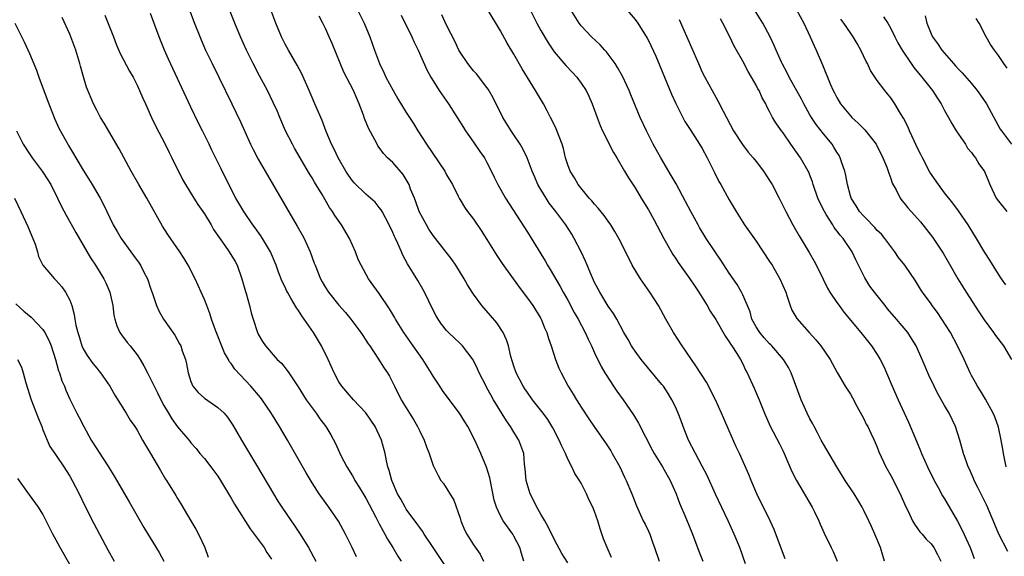
# Model space of a CAD drawing. Units: inches. Extents: x 2637000 to 2640000, y 1506000 to 1509000.
# Drawn here: x 2637520 to 2637666, y 1507180 to 1507260 of the extents above; entities that cross this region are included whole.
import ezdxf

# ---------------------------------------------------------------- set-up
doc = ezdxf.new("R2010")
doc.units = ezdxf.units.IN
doc.header["$MEASUREMENT"] = 0
doc.layers.add('LD26371506_2ft', color=110, linetype='Continuous')

msp = doc.modelspace()

# ---------------------------------------------------------------- linework, layer by layer
at = {"layer": 'LD26371506_2ft'}
for points, elevation in [([(2637609, 1507261.93), (2637611, 1507259.54), (2637611.4, 1507259), (2637612.81, 1507256.81), (2637613, 1507256.44), (2637614.09, 1507254.09), (2637614.68, 1507252.68), (2637615.36, 1507251), (2637616.44, 1507248.44), (2637617.07, 1507247.07), (2637618.41, 1507244.41), (2637619.18, 1507243.18), (2637620.6, 1507241), (2637621, 1507240.36), (2637621.72, 1507239), (2637622.8, 1507236.8), (2637623.48, 1507235.48), (2637623.77, 1507235), (2637625, 1507232.75), (2637626.02, 1507231), (2637627.26, 1507229), (2637629, 1507226.57), (2637631, 1507223.59), (2637631.37, 1507223), (2637632.53, 1507221), (2637633.39, 1507219), (2637633.62, 1507218.38), (2637634.04, 1507217), (2637634.31, 1507216.31), (2637635.07, 1507215.07), (2637636.88, 1507213), (2637637.89, 1507211.89), (2637638.61, 1507211), (2637639.98, 1507209), (2637641.03, 1507207.03), (2637642.24, 1507205), (2637643, 1507203.81), (2637643.3, 1507203.3), (2637644.03, 1507201.97), (2637644.69, 1507200.69), (2637645, 1507200.15), (2637645.37, 1507199.37), (2637645.58, 1507199), (2637646.03, 1507198.03), (2637646.56, 1507197), (2637647, 1507195.95), (2637647.25, 1507195.25), (2637648.27, 1507193), (2637649, 1507191.71), (2637650.4, 1507189), (2637651.19, 1507187.19), (2637651.59, 1507186.41), (2637652.25, 1507185), (2637652.51, 1507184.51), (2637653, 1507183.86), (2637653.35, 1507183.35), (2637653.66, 1507183), (2637654.26, 1507182.26), (2637655, 1507181.58), (2637655.42, 1507181), (2637655.97, 1507179.97), (2637656.47, 1507179)], 9540), ([(2637569.61, 1507179.61), (2637568.96, 1507181), (2637567.96, 1507183), (2637566.92, 1507184.92), (2637565.5, 1507187), (2637564.44, 1507188.44), (2637564.05, 1507189), (2637563, 1507190.63), (2637562.12, 1507192.12), (2637559.35, 1507197), (2637558.19, 1507199), (2637556.88, 1507201.12), (2637555.6, 1507203), (2637555.34, 1507203.34), (2637553.92, 1507205), (2637551.54, 1507207.54), (2637551, 1507208.38), (2637550.71, 1507208.71), (2637550.58, 1507209), (2637549.99, 1507209.99), (2637548.65, 1507213.35), (2637548.08, 1507215), (2637547.83, 1507215.83), (2637547.35, 1507217), (2637547, 1507217.91), (2637546.54, 1507219), (2637545.61, 1507221), (2637544.58, 1507223), (2637544.01, 1507224.01), (2637543.37, 1507225), (2637541.59, 1507227.59), (2637540.8, 1507228.8), (2637538.46, 1507233), (2637537.25, 1507235), (2637536.1, 1507237), (2637535.04, 1507239.04), (2637534.34, 1507240.34), (2637532.12, 1507244.12), (2637531.58, 1507245), (2637531, 1507246.06), (2637530.52, 1507247), (2637529.5, 1507249.5), (2637529.04, 1507251.04), (2637528.6, 1507252.6), (2637528.51, 1507253), (2637527.91, 1507255), (2637527.17, 1507257), (2637527, 1507257.4), (2637525.85, 1507259.85)], 9514), ([(2637532.23, 1507260.23), (2637533.49, 1507257), (2637533.9, 1507255.9), (2637534.51, 1507254.51), (2637535.9, 1507251.9), (2637536.41, 1507251), (2637537, 1507249.81), (2637537.37, 1507249), (2637537.85, 1507247.85), (2637538.23, 1507247), (2637539.14, 1507245), (2637539.74, 1507243.74), (2637541.19, 1507241), (2637541.78, 1507239.78), (2637542.18, 1507239), (2637543.77, 1507235.77), (2637544.2, 1507235), (2637545.44, 1507233), (2637546.05, 1507232.05), (2637547, 1507230.64), (2637547.99, 1507229), (2637548.35, 1507228.35), (2637550.04, 1507225.96), (2637550.69, 1507225), (2637551.56, 1507223.56), (2637551.86, 1507223), (2637552.59, 1507221), (2637553.1, 1507219.1), (2637553.19, 1507218.81), (2637553.69, 1507217), (2637553.94, 1507215.94), (2637554.25, 1507215), (2637554.88, 1507213), (2637555, 1507212.74), (2637555.66, 1507211.66), (2637556.08, 1507211), (2637557.82, 1507209), (2637558.44, 1507208.44), (2637559.33, 1507207.33), (2637559.54, 1507207), (2637560.94, 1507204.94), (2637562.14, 1507203), (2637563, 1507201.78), (2637563.61, 1507201), (2637564.17, 1507200.17), (2637565.06, 1507199), (2637565.79, 1507197.79), (2637566.5, 1507196.5), (2637567.3, 1507194.7), (2637568.16, 1507193), (2637569, 1507191.67), (2637569.26, 1507191.26), (2637569.38, 1507191), (2637570.01, 1507190.01), (2637571, 1507188.34), (2637572.49, 1507185.51), (2637572.83, 1507184.83), (2637573, 1507184.54), (2637573.53, 1507183.53), (2637573.84, 1507183), (2637574.24, 1507182.24), (2637575.01, 1507181), (2637575.73, 1507179.73), (2637576.23, 1507179)], 9516), ([(2637583, 1507178.05), (2637580.99, 1507181.01), (2637579.69, 1507183), (2637579.44, 1507183.44), (2637579, 1507183.99), (2637578.6, 1507184.6), (2637577, 1507186.7), (2637576.82, 1507187), (2637576.19, 1507188.19), (2637575.72, 1507189), (2637574.84, 1507191), (2637574.46, 1507192.46), (2637574.27, 1507193), (2637574.07, 1507193.93), (2637573.87, 1507195), (2637573.33, 1507197), (2637572.36, 1507199), (2637571, 1507201.05), (2637569.17, 1507203), (2637567.41, 1507205), (2637567, 1507205.68), (2637566.29, 1507207), (2637565.39, 1507209), (2637564.43, 1507211), (2637563.24, 1507213), (2637561.84, 1507215), (2637561.48, 1507215.48), (2637561, 1507216.26), (2637560.69, 1507216.69), (2637559.87, 1507218.13), (2637559.35, 1507219), (2637559.23, 1507219.23), (2637559, 1507219.74), (2637558.58, 1507220.58), (2637558, 1507222), (2637557.66, 1507223), (2637556.83, 1507225), (2637555.63, 1507227), (2637555.39, 1507227.39), (2637554.56, 1507228.56), (2637554.21, 1507229), (2637552.85, 1507231), (2637551.7, 1507233), (2637551, 1507234.34), (2637549.43, 1507237.43), (2637548.13, 1507240.13), (2637547.73, 1507241), (2637546.74, 1507243), (2637546.15, 1507244.15), (2637545, 1507246.52), (2637541.68, 1507253.68), (2637541.1, 1507255), (2637540.29, 1507257), (2637539, 1507260.48)], 9518), ([(2637544.83, 1507260.83), (2637545.37, 1507259.37), (2637546.52, 1507256.52), (2637547.19, 1507255), (2637548.14, 1507253), (2637549.14, 1507251), (2637551.09, 1507247), (2637552.35, 1507244.35), (2637553, 1507242.89), (2637553.88, 1507241), (2637554.25, 1507240.25), (2637555, 1507238.81), (2637556.03, 1507237), (2637560.81, 1507228.81), (2637561.54, 1507227.53), (2637561.81, 1507227), (2637562.71, 1507225), (2637563.34, 1507223.34), (2637563.45, 1507223), (2637564.28, 1507221), (2637564.53, 1507220.53), (2637565, 1507219.71), (2637565.45, 1507219), (2637567, 1507217.06), (2637567.96, 1507215.96), (2637568.77, 1507215), (2637570.25, 1507213), (2637570.54, 1507212.54), (2637571, 1507211.86), (2637571.33, 1507211.33), (2637571.58, 1507211), (2637572.79, 1507209.21), (2637573.71, 1507207.71), (2637574.21, 1507207), (2637574.51, 1507206.51), (2637575.25, 1507205), (2637576.25, 1507203), (2637577.47, 1507201), (2637578.08, 1507200.08), (2637578.69, 1507199), (2637579, 1507198.35), (2637579.69, 1507197), (2637580.01, 1507196.01), (2637580.4, 1507195), (2637581, 1507193.2), (2637581.08, 1507193), (2637581.73, 1507191.73), (2637582.16, 1507191), (2637582.52, 1507190.52), (2637584.06, 1507188.06), (2637585, 1507185.41), (2637585.13, 1507185), (2637585.66, 1507183.66), (2637585.99, 1507183), (2637587, 1507181.43), (2637588.01, 1507180.01), (2637588.5, 1507179)], 9520), ([(2637594.48, 1507179), (2637594.12, 1507180.12), (2637593.86, 1507181), (2637593, 1507182.71), (2637592.83, 1507183), (2637591.43, 1507185), (2637591, 1507185.75), (2637590.41, 1507187), (2637590.07, 1507188.07), (2637589.41, 1507191.41), (2637588.95, 1507192.95), (2637588.11, 1507195), (2637587.2, 1507197), (2637586.14, 1507199), (2637585.7, 1507199.7), (2637584.92, 1507201), (2637583.25, 1507203.26), (2637582.39, 1507204.39), (2637581.98, 1507205), (2637581, 1507206.49), (2637580.71, 1507207), (2637579.46, 1507209), (2637578.02, 1507211), (2637576.64, 1507213), (2637575.41, 1507215), (2637575.27, 1507215.27), (2637574.52, 1507216.52), (2637573, 1507218.79), (2637571.4, 1507221), (2637570.28, 1507223), (2637569.88, 1507223.88), (2637569.44, 1507225), (2637568.56, 1507227), (2637567.39, 1507229), (2637566.4, 1507230.4), (2637566.04, 1507231), (2637565.61, 1507231.61), (2637564.49, 1507233.51), (2637563.36, 1507235.36), (2637563, 1507236), (2637562.62, 1507236.62), (2637560.42, 1507240.42), (2637560.1, 1507241), (2637559.08, 1507243), (2637558.21, 1507245), (2637557.86, 1507245.86), (2637557.24, 1507247.24), (2637556.36, 1507249), (2637555.19, 1507251.19), (2637554.25, 1507253), (2637553.26, 1507255), (2637552.35, 1507257), (2637551.52, 1507259), (2637550.72, 1507261)], 9522), ([(2637601, 1507178.72), (2637600.13, 1507180.13), (2637599, 1507182.26), (2637598.11, 1507184.11), (2637597.6, 1507185), (2637597, 1507185.98), (2637596.42, 1507187), (2637595.96, 1507187.96), (2637595.41, 1507189), (2637594.8, 1507191), (2637594.7, 1507192.7), (2637594.6, 1507193.4), (2637594.47, 1507195), (2637593.74, 1507197), (2637593, 1507198.17), (2637592.51, 1507199), (2637591.88, 1507199.88), (2637589.97, 1507203), (2637589.61, 1507203.61), (2637589, 1507204.78), (2637588.87, 1507205), (2637587.83, 1507207), (2637587.59, 1507207.59), (2637586.94, 1507208.94), (2637585.37, 1507211), (2637585, 1507211.37), (2637583.28, 1507213), (2637583, 1507213.29), (2637582.25, 1507214.25), (2637581.73, 1507215), (2637581.46, 1507215.46), (2637581, 1507216.32), (2637580.34, 1507217.66), (2637579.71, 1507219), (2637579.46, 1507219.46), (2637578.73, 1507220.73), (2637577.2, 1507223.2), (2637576.52, 1507224.52), (2637576.3, 1507225), (2637575.75, 1507226.25), (2637575.4, 1507227), (2637575.26, 1507227.26), (2637575, 1507227.89), (2637574.48, 1507229), (2637573.41, 1507231), (2637573.26, 1507231.26), (2637573, 1507231.6), (2637572.37, 1507232.37), (2637571.7, 1507233), (2637571, 1507233.58), (2637569.27, 1507235.27), (2637569, 1507235.57), (2637568.4, 1507236.4), (2637568.02, 1507237), (2637566.87, 1507239), (2637566.29, 1507240.29), (2637565.91, 1507241), (2637565.12, 1507242.88), (2637564.52, 1507244.52), (2637563.44, 1507247), (2637563, 1507247.95), (2637562.56, 1507249), (2637561.47, 1507251.47), (2637560.77, 1507252.77), (2637559.49, 1507255), (2637559, 1507255.91), (2637558.47, 1507257), (2637557.63, 1507259), (2637556.88, 1507261)], 9524), ([(2637607.53, 1507179.53), (2637606.85, 1507181), (2637606.32, 1507182.32), (2637605.8, 1507183.8), (2637605.45, 1507185), (2637605, 1507186.39), (2637604.75, 1507187), (2637604.16, 1507188.16), (2637603.79, 1507189), (2637603, 1507190.57), (2637602.75, 1507191), (2637602.04, 1507192.04), (2637601.63, 1507193), (2637601, 1507194.18), (2637600.65, 1507195), (2637600.11, 1507196.11), (2637599.75, 1507197), (2637598.81, 1507198.81), (2637598.04, 1507200.04), (2637597.34, 1507201), (2637595.78, 1507203), (2637595, 1507204.07), (2637594.63, 1507204.63), (2637594.39, 1507205), (2637593.34, 1507207), (2637593, 1507208.01), (2637592.56, 1507209.44), (2637592.2, 1507211), (2637591.92, 1507211.92), (2637591.41, 1507213), (2637590.46, 1507214.46), (2637589.54, 1507215.54), (2637588.25, 1507217), (2637587, 1507218.69), (2637586.8, 1507219), (2637586.11, 1507220.11), (2637585.63, 1507221), (2637584.38, 1507223), (2637583.81, 1507223.81), (2637581, 1507227.42), (2637580.36, 1507228.36), (2637580, 1507229), (2637578.94, 1507231), (2637578.45, 1507232.46), (2637578.21, 1507233), (2637577.65, 1507234.35), (2637577.43, 1507235), (2637577.29, 1507235.29), (2637576.53, 1507236.53), (2637575, 1507238.29), (2637574.24, 1507239), (2637573.63, 1507239.63), (2637573, 1507240.53), (2637572.79, 1507240.79), (2637572.66, 1507241), (2637572.33, 1507241.67), (2637571.38, 1507243.38), (2637570.82, 1507244.82), (2637570.65, 1507245.35), (2637570.01, 1507247), (2637569.69, 1507247.69), (2637569.14, 1507249), (2637567.72, 1507251.72), (2637565.97, 1507255.97), (2637565.54, 1507257), (2637565, 1507258.23), (2637564.62, 1507259), (2637564.06, 1507260.06)], 9526), ([(2637569.77, 1507261), (2637570.74, 1507259), (2637571.57, 1507257), (2637572.27, 1507255), (2637573.01, 1507253), (2637573.68, 1507251.68), (2637573.97, 1507251), (2637575.04, 1507249), (2637575.76, 1507247.76), (2637577, 1507245.74), (2637578.07, 1507244.07), (2637578.72, 1507243), (2637579.99, 1507241), (2637582.72, 1507237), (2637583, 1507236.48), (2637583.86, 1507235), (2637584.74, 1507233.26), (2637584.9, 1507232.9), (2637585, 1507232.75), (2637585.64, 1507231.64), (2637586.12, 1507231), (2637587, 1507229.88), (2637588.16, 1507228.16), (2637589, 1507226.85), (2637590.47, 1507224.47), (2637591.27, 1507223.27), (2637593.76, 1507219.76), (2637595, 1507218.12), (2637595.8, 1507217), (2637597, 1507215.11), (2637597.06, 1507215), (2637597.61, 1507213.61), (2637597.89, 1507213), (2637598.12, 1507212.12), (2637598.53, 1507211), (2637599.19, 1507209), (2637599.7, 1507207.7), (2637600.01, 1507207), (2637601.07, 1507205), (2637601.83, 1507203.83), (2637602.32, 1507203), (2637603, 1507201.92), (2637604.15, 1507200.15), (2637605, 1507198.9), (2637606.61, 1507196.61), (2637607, 1507196.02), (2637607.39, 1507195.39), (2637607.62, 1507195), (2637608.72, 1507193), (2637609.46, 1507191.46), (2637609.71, 1507191), (2637610.55, 1507189), (2637611.2, 1507187.2), (2637612.22, 1507185), (2637612.5, 1507184.5), (2637613, 1507183.43), (2637613.18, 1507183), (2637613.67, 1507181.67), (2637613.88, 1507181), (2637614.57, 1507179)], 9528), ([(2637576.23, 1507260.23), (2637577.84, 1507257), (2637578.19, 1507256.19), (2637578.79, 1507255), (2637580.07, 1507252.07), (2637580.66, 1507251), (2637581, 1507250.43), (2637581.91, 1507249), (2637583.28, 1507247), (2637584.58, 1507245), (2637585.5, 1507243.5), (2637585.83, 1507243), (2637587, 1507241.34), (2637587.94, 1507239.94), (2637588.61, 1507239), (2637589, 1507238.3), (2637589.44, 1507237.44), (2637590.09, 1507236.09), (2637590.6, 1507235), (2637591.75, 1507233), (2637595, 1507227.93), (2637597, 1507224.71), (2637597.65, 1507223.65), (2637598.01, 1507223), (2637598.39, 1507222.39), (2637599.87, 1507219.87), (2637600.34, 1507219), (2637601, 1507217.83), (2637601.98, 1507215.98), (2637602.53, 1507215), (2637603.6, 1507213), (2637604.03, 1507212.03), (2637604.55, 1507211), (2637605, 1507210), (2637605.96, 1507207.96), (2637606.52, 1507207), (2637606.69, 1507206.69), (2637607.8, 1507205), (2637608.29, 1507204.29), (2637609.25, 1507203), (2637610.77, 1507200.77), (2637611.51, 1507199.51), (2637612.54, 1507197.46), (2637613.57, 1507195.57), (2637613.86, 1507195), (2637615.09, 1507193), (2637616.22, 1507191), (2637617.11, 1507189), (2637617.63, 1507187.63), (2637618.54, 1507185.46), (2637619.54, 1507183), (2637620.49, 1507180.49), (2637621.1, 1507179)], 9530), ([(2637627.4, 1507178.6), (2637626.56, 1507181), (2637625.75, 1507183), (2637624.84, 1507185), (2637622.97, 1507188.97), (2637621.71, 1507191.71), (2637621, 1507193.12), (2637619.98, 1507195), (2637618.95, 1507197), (2637618.14, 1507199), (2637617.84, 1507199.84), (2637617.41, 1507201), (2637617, 1507201.93), (2637616.48, 1507203), (2637615.92, 1507203.92), (2637615.21, 1507205), (2637615, 1507205.27), (2637611.93, 1507209), (2637611, 1507210.25), (2637610.7, 1507210.7), (2637610.5, 1507211), (2637609.97, 1507211.97), (2637609.36, 1507213), (2637608.29, 1507215), (2637607.82, 1507215.82), (2637607, 1507216.92), (2637605.76, 1507219), (2637605, 1507220.44), (2637604.52, 1507221.48), (2637603.87, 1507223), (2637603.62, 1507223.62), (2637602.98, 1507224.98), (2637601.97, 1507227), (2637601.61, 1507227.61), (2637600.74, 1507229), (2637599.24, 1507231), (2637598.26, 1507232.26), (2637597.78, 1507233), (2637597, 1507234.26), (2637596.57, 1507235), (2637596.09, 1507236.09), (2637595.71, 1507237), (2637594.99, 1507239), (2637594.33, 1507240.33), (2637593.94, 1507241), (2637593, 1507242.42), (2637592.6, 1507243), (2637591.38, 1507245), (2637589.92, 1507247.92), (2637589.19, 1507249.19), (2637589, 1507249.47), (2637587.46, 1507251.46), (2637587, 1507251.95), (2637586.15, 1507253), (2637585, 1507254.68), (2637584.82, 1507255), (2637584.25, 1507256.25), (2637583, 1507258.74), (2637582.27, 1507260.27)], 9532), ([(2637633.33, 1507179.33), (2637632.75, 1507180.75), (2637631.69, 1507183.69), (2637631.1, 1507185), (2637629.12, 1507189), (2637628.24, 1507191), (2637627.89, 1507191.89), (2637626.51, 1507195), (2637626.02, 1507196.02), (2637625, 1507198.4), (2637624.19, 1507200.19), (2637623.86, 1507201), (2637622.94, 1507203), (2637621.6, 1507205.6), (2637620.05, 1507208.05), (2637619.37, 1507209), (2637618.01, 1507211), (2637616.73, 1507213), (2637615.57, 1507215), (2637614.47, 1507217), (2637613.21, 1507219), (2637611.8, 1507221), (2637610.6, 1507223), (2637610.06, 1507224.06), (2637608.61, 1507227), (2637608.02, 1507228.02), (2637607.42, 1507229), (2637607, 1507229.56), (2637606.4, 1507230.4), (2637605.52, 1507231.52), (2637605, 1507232.07), (2637604.58, 1507232.58), (2637604.19, 1507233), (2637602.55, 1507235), (2637602, 1507236), (2637601.35, 1507237), (2637601, 1507237.96), (2637600.69, 1507239), (2637600.36, 1507240.36), (2637600.17, 1507241), (2637599.29, 1507243.29), (2637598.65, 1507244.65), (2637598.45, 1507245), (2637597.96, 1507245.96), (2637597.39, 1507247), (2637596.5, 1507248.5), (2637596.23, 1507249), (2637595.04, 1507250.96), (2637594.24, 1507252.24), (2637593, 1507254.41), (2637592.02, 1507256.02), (2637591, 1507257.89), (2637589.12, 1507261)], 9534), ([(2637595.44, 1507261), (2637596.41, 1507259), (2637597, 1507257.92), (2637598.07, 1507256.07), (2637599, 1507254.74), (2637600.72, 1507252.72), (2637601.7, 1507251.7), (2637602.35, 1507251), (2637603, 1507250.11), (2637603.72, 1507249), (2637604.14, 1507248.14), (2637604.62, 1507247), (2637605.36, 1507245), (2637605.82, 1507243.82), (2637606.17, 1507243), (2637607.79, 1507239.79), (2637608.29, 1507239), (2637609.46, 1507237), (2637610.01, 1507236.01), (2637611, 1507234.54), (2637611.9, 1507233), (2637613, 1507231.24), (2637613.8, 1507229.8), (2637615.3, 1507227), (2637615.69, 1507226.31), (2637616.61, 1507224.61), (2637617, 1507224.06), (2637617.42, 1507223.42), (2637619.16, 1507221), (2637619.88, 1507219.88), (2637620.48, 1507219), (2637621.73, 1507217), (2637622.19, 1507216.19), (2637623, 1507214.94), (2637624.43, 1507212.43), (2637625, 1507211.64), (2637625.22, 1507211.22), (2637625.4, 1507211), (2637626.14, 1507209.86), (2637626.66, 1507209), (2637627, 1507208.33), (2637627.42, 1507207.42), (2637627.67, 1507207), (2637628.73, 1507204.73), (2637629.47, 1507203), (2637630.26, 1507201), (2637631.09, 1507199.09), (2637632.45, 1507196.45), (2637633, 1507195.33), (2637634.03, 1507193), (2637634.32, 1507192.32), (2637635, 1507191), (2637637.34, 1507187), (2637637.69, 1507186.31), (2637638.31, 1507185), (2637638.5, 1507184.5), (2637639.13, 1507183.13), (2637640.17, 1507181), (2637640.45, 1507180.45), (2637641.02, 1507179)], 9536), ([(2637648.1, 1507179), (2637647.84, 1507179.84), (2637647.46, 1507181), (2637646.66, 1507183), (2637646.16, 1507184.16), (2637645.76, 1507185), (2637645, 1507186.54), (2637644.76, 1507187), (2637644.1, 1507188.1), (2637643.55, 1507189), (2637642.23, 1507191), (2637640.99, 1507193), (2637639, 1507196.39), (2637638.67, 1507197), (2637638.1, 1507198.1), (2637637.62, 1507199), (2637637.42, 1507199.42), (2637637, 1507200.16), (2637636.6, 1507201), (2637635.71, 1507203), (2637634.19, 1507207), (2637633.79, 1507207.79), (2637633.07, 1507209), (2637631.35, 1507211), (2637631.18, 1507211.18), (2637631, 1507211.33), (2637630.2, 1507212.2), (2637629.53, 1507213), (2637629, 1507213.84), (2637628.38, 1507215), (2637628.09, 1507216.09), (2637627, 1507218.6), (2637626.81, 1507219), (2637626.16, 1507220.16), (2637625, 1507221.85), (2637623.75, 1507223.75), (2637622.89, 1507225), (2637621.57, 1507227), (2637620.6, 1507228.6), (2637620.37, 1507229), (2637619.28, 1507231), (2637618.51, 1507232.51), (2637617.11, 1507235.11), (2637616.39, 1507236.38), (2637614.82, 1507239), (2637613.71, 1507241), (2637612.7, 1507243), (2637611.77, 1507245), (2637610.37, 1507248.37), (2637610.12, 1507249), (2637609.77, 1507249.77), (2637609.13, 1507251.13), (2637608.41, 1507252.41), (2637608.03, 1507253), (2637607, 1507254.42), (2637606.74, 1507254.74), (2637606.5, 1507255), (2637605.8, 1507255.8), (2637604.51, 1507257), (2637603, 1507258.63), (2637602.7, 1507259), (2637601.46, 1507261)], 9538), ([(2637666.14, 1507193), (2637665.75, 1507195), (2637665.66, 1507195.66), (2637665.42, 1507197), (2637665, 1507198.91), (2637664.45, 1507200.45), (2637664.22, 1507201), (2637663.07, 1507203.07), (2637662.32, 1507204.32), (2637661.88, 1507205), (2637661.59, 1507205.59), (2637661, 1507206.63), (2637660.81, 1507207), (2637659.9, 1507209), (2637658.94, 1507211), (2637657.88, 1507213), (2637656.61, 1507215), (2637655.96, 1507215.96), (2637655.18, 1507217), (2637655, 1507217.26), (2637653.74, 1507219), (2637653.44, 1507219.44), (2637653, 1507220.19), (2637652.68, 1507220.68), (2637651.08, 1507223), (2637650.18, 1507224.18), (2637649.62, 1507225), (2637649, 1507225.78), (2637648.14, 1507227), (2637647.61, 1507227.61), (2637647, 1507228.2), (2637646.63, 1507228.63), (2637646.26, 1507229), (2637645.66, 1507229.66), (2637645, 1507230.3), (2637644.36, 1507231), (2637643.86, 1507231.86), (2637643.1, 1507233), (2637643, 1507233.32), (2637642.57, 1507235), (2637642.34, 1507236.34), (2637642.2, 1507237), (2637641.75, 1507238.25), (2637641.51, 1507239), (2637641.32, 1507239.32), (2637641, 1507239.82), (2637640.57, 1507240.57), (2637640.28, 1507241), (2637639, 1507242.54), (2637637.93, 1507243.93), (2637637.22, 1507245), (2637637, 1507245.37), (2637636.09, 1507247), (2637635.73, 1507247.73), (2637633.9, 1507251), (2637633.63, 1507251.63), (2637632.88, 1507253), (2637632.78, 1507253.22), (2637631.99, 1507255), (2637631.7, 1507255.7), (2637631.07, 1507257), (2637629.98, 1507259), (2637628.78, 1507261)], 9546), ([(2637634.98, 1507260.98), (2637636.07, 1507259), (2637637.04, 1507257), (2637637.63, 1507255.63), (2637637.93, 1507255), (2637638.84, 1507252.84), (2637640, 1507250), (2637640.45, 1507249), (2637640.65, 1507248.65), (2637641, 1507247.96), (2637641.55, 1507247), (2637643, 1507245.25), (2637643.22, 1507245), (2637644.14, 1507244.14), (2637645.14, 1507243.14), (2637646.85, 1507241), (2637647.84, 1507239), (2637648.4, 1507237.6), (2637648.62, 1507237), (2637648.7, 1507236.7), (2637649, 1507235.93), (2637649.24, 1507235.24), (2637649.79, 1507234.21), (2637650.38, 1507233), (2637650.64, 1507232.64), (2637651, 1507232.23), (2637651.55, 1507231.55), (2637652.04, 1507231), (2637653, 1507229.97), (2637653.45, 1507229.45), (2637654.34, 1507228.34), (2637655.19, 1507227.19), (2637656.79, 1507224.79), (2637657.54, 1507223.54), (2637658.99, 1507220.99), (2637660.2, 1507219), (2637662.09, 1507216.09), (2637662.89, 1507214.89), (2637664.28, 1507213), (2637664.57, 1507212.57), (2637665.74, 1507211), (2637666.97, 1507209)], 9548), ([(2637647.95, 1507259.95), (2637648.56, 1507259), (2637649, 1507258.25), (2637649.63, 1507257), (2637650.08, 1507256.08), (2637650.7, 1507255), (2637652.05, 1507253), (2637652.44, 1507252.44), (2637653.63, 1507251), (2637655.19, 1507249), (2637655.89, 1507247.89), (2637656.5, 1507247), (2637657, 1507246.04), (2637657.59, 1507245), (2637658.08, 1507244.08), (2637658.75, 1507243), (2637660.09, 1507241), (2637660.43, 1507240.43), (2637661, 1507239.78), (2637661.31, 1507239.31), (2637661.58, 1507239), (2637662.1, 1507238.1), (2637662.94, 1507236.94), (2637663.53, 1507235.53), (2637663.73, 1507235), (2637664.68, 1507233), (2637665, 1507232.55), (2637666.24, 1507231)], 9552), ([(2637654.11, 1507260.11), (2637654.39, 1507259), (2637655, 1507257.44), (2637655.19, 1507257), (2637655.97, 1507255.97), (2637656.58, 1507255), (2637658.31, 1507253), (2637658.65, 1507252.65), (2637659, 1507252.25), (2637659.61, 1507251.61), (2637661, 1507250.02), (2637661.85, 1507249), (2637662.33, 1507248.33), (2637663.23, 1507247), (2637665.27, 1507243.27), (2637665.46, 1507243), (2637666.97, 1507241)], 9554), ([(2637518.83, 1507259), (2637520.24, 1507256.24), (2637521, 1507254.53), (2637522.05, 1507252.05), (2637522.41, 1507251), (2637523.64, 1507247.64), (2637523.87, 1507247), (2637524.76, 1507244.76), (2637525.39, 1507243.39), (2637526.7, 1507241), (2637526.82, 1507240.82), (2637527.57, 1507239.57), (2637527.88, 1507239), (2637529, 1507237.14), (2637529.83, 1507235.83), (2637530.34, 1507235), (2637531.51, 1507233), (2637532.02, 1507232.02), (2637533.47, 1507229), (2637534.05, 1507228.05), (2637534.65, 1507227), (2637536.08, 1507225), (2637536.47, 1507224.47), (2637537.3, 1507223.3), (2637537.5, 1507223), (2637538.02, 1507221.98), (2637538.54, 1507221), (2637539, 1507219.59), (2637539.32, 1507218.68), (2637539.87, 1507217), (2637540.22, 1507216.22), (2637540.91, 1507215), (2637542.59, 1507212.59), (2637543.33, 1507211.33), (2637543.5, 1507211), (2637543.72, 1507210.28), (2637544.18, 1507209), (2637544.34, 1507208.34), (2637544.57, 1507207), (2637545, 1507205.73), (2637545.31, 1507205), (2637546.08, 1507204.08), (2637547, 1507203.25), (2637549, 1507201.84), (2637549.93, 1507201), (2637550.42, 1507200.42), (2637551.23, 1507199.23), (2637552.53, 1507197), (2637554.74, 1507193.26), (2637557.28, 1507189), (2637557.93, 1507187.93), (2637558.52, 1507187), (2637559.88, 1507185), (2637560.35, 1507184.35), (2637561.16, 1507183.16), (2637562.5, 1507181), (2637563.57, 1507179)], 9512), ([(2637617.58, 1507259.58), (2637619.41, 1507255.41), (2637620.42, 1507253), (2637621, 1507251.74), (2637621.38, 1507251), (2637623, 1507248.02), (2637623.37, 1507247.37), (2637624.08, 1507245.92), (2637625.64, 1507243), (2637626.96, 1507240.96), (2637627.82, 1507239.82), (2637628.56, 1507239), (2637629, 1507238.46), (2637630.09, 1507237), (2637631, 1507235.6), (2637631.37, 1507235), (2637632.43, 1507233), (2637633.42, 1507231), (2637634.47, 1507229), (2637635.38, 1507227.38), (2637636.88, 1507224.88), (2637637.6, 1507223.6), (2637638.3, 1507222.3), (2637638.94, 1507220.94), (2637639.62, 1507219.62), (2637639.97, 1507219), (2637641, 1507217.46), (2637641.32, 1507217), (2637642.05, 1507216.05), (2637644.57, 1507213), (2637646.15, 1507211), (2637647, 1507209.75), (2637647.45, 1507209), (2637647.96, 1507207.96), (2637648.39, 1507207), (2637649.23, 1507205), (2637650.11, 1507203), (2637651, 1507201.05), (2637651.66, 1507199.66), (2637652.57, 1507197.43), (2637653.42, 1507195.42), (2637653.58, 1507195), (2637654.46, 1507193), (2637655.46, 1507191), (2637656.04, 1507189.96), (2637656.71, 1507188.71), (2637657, 1507188.26), (2637658.93, 1507184.93), (2637659.62, 1507183.62), (2637660.82, 1507181), (2637661.41, 1507179.41)], 9542), ([(2637666.42, 1507180.42), (2637665.07, 1507183), (2637664.46, 1507184.46), (2637663.27, 1507187.27), (2637661.95, 1507189.95), (2637661.41, 1507191), (2637661.3, 1507191.3), (2637660.69, 1507192.69), (2637660.52, 1507193), (2637660.24, 1507193.76), (2637659.82, 1507195), (2637659.26, 1507197), (2637658.63, 1507199), (2637657.69, 1507201), (2637657, 1507202.16), (2637655.96, 1507203.96), (2637655.44, 1507205), (2637654.67, 1507206.67), (2637653.69, 1507209), (2637652.77, 1507211), (2637652.11, 1507212.11), (2637651.52, 1507213), (2637649.88, 1507215), (2637648.54, 1507216.54), (2637648.17, 1507217), (2637646.57, 1507219), (2637645.92, 1507219.92), (2637645.15, 1507221.15), (2637643.83, 1507223.83), (2637643.28, 1507225), (2637641.93, 1507227), (2637641.49, 1507227.49), (2637641, 1507228.15), (2637640.61, 1507228.61), (2637640.39, 1507229), (2637639.42, 1507230.58), (2637639.14, 1507231), (2637638.42, 1507232.42), (2637638.18, 1507233), (2637637.5, 1507235), (2637637.4, 1507235.4), (2637637, 1507236.42), (2637636.83, 1507236.83), (2637636.75, 1507237), (2637635.57, 1507239), (2637635, 1507239.84), (2637634.16, 1507241), (2637633, 1507242.71), (2637632.77, 1507243), (2637632.04, 1507244.04), (2637631.44, 1507245), (2637631, 1507245.86), (2637630.6, 1507246.6), (2637630.43, 1507247), (2637629.89, 1507247.89), (2637629.45, 1507249), (2637629.27, 1507249.27), (2637629, 1507249.81), (2637628.33, 1507251), (2637627.82, 1507251.82), (2637627, 1507253.37), (2637625.7, 1507255.7), (2637625.07, 1507257), (2637624.06, 1507259), (2637623.68, 1507259.68)], 9544), ([(2637666.11, 1507220.11), (2637665.45, 1507221), (2637665, 1507221.66), (2637663.75, 1507223.75), (2637663, 1507224.91), (2637661.77, 1507227), (2637660.51, 1507229), (2637659.08, 1507231.08), (2637658.24, 1507232.24), (2637657, 1507233.8), (2637656.08, 1507235), (2637654.83, 1507236.83), (2637653.7, 1507239), (2637653.49, 1507239.49), (2637653, 1507240.44), (2637652.49, 1507241.51), (2637651.8, 1507243), (2637651.57, 1507243.57), (2637650.88, 1507244.88), (2637650.44, 1507245.56), (2637649.61, 1507247), (2637649, 1507247.92), (2637648.53, 1507248.53), (2637648.14, 1507249), (2637647, 1507250.49), (2637646.01, 1507252), (2637645.53, 1507253), (2637645.34, 1507253.34), (2637644.57, 1507255), (2637644.01, 1507256.01), (2637643.41, 1507257), (2637643, 1507257.56), (2637642.03, 1507259), (2637641.6, 1507259.6)], 9550), ([(2637666.32, 1507252.32), (2637665.83, 1507253), (2637665, 1507254.2), (2637664.41, 1507255), (2637663.85, 1507255.85), (2637663.17, 1507257), (2637662.13, 1507259), (2637661.72, 1507259.72)], 9556), ([(2637519.07, 1507243), (2637520.05, 1507241), (2637521, 1507239.57), (2637521.4, 1507239), (2637522.92, 1507237), (2637523.73, 1507235.73), (2637524.17, 1507235), (2637525.19, 1507233), (2637525.77, 1507231.77), (2637526.45, 1507230.45), (2637527.88, 1507227.88), (2637530.09, 1507224.09), (2637530.8, 1507223), (2637532.08, 1507221), (2637532.38, 1507220.38), (2637532.96, 1507219), (2637533.38, 1507217), (2637533.57, 1507215.57), (2637533.7, 1507215), (2637534, 1507213.99), (2637534.46, 1507213), (2637534.67, 1507212.67), (2637535.54, 1507211.54), (2637535.98, 1507211), (2637537, 1507209.66), (2637537.46, 1507209), (2637538.03, 1507208.03), (2637538.53, 1507207), (2637539, 1507206.1), (2637539.52, 1507205), (2637540.04, 1507204.04), (2637540.55, 1507203), (2637541, 1507202.14), (2637541.66, 1507201), (2637542.17, 1507200.17), (2637543, 1507198.96), (2637544.83, 1507196.83), (2637545, 1507196.6), (2637545.76, 1507195.76), (2637546.35, 1507195), (2637547, 1507194.25), (2637547.98, 1507193), (2637548.42, 1507192.42), (2637549, 1507191.62), (2637549.4, 1507191), (2637550.61, 1507189), (2637550.75, 1507188.75), (2637551, 1507188.34), (2637551.49, 1507187.49), (2637553.79, 1507183.79), (2637554.41, 1507183), (2637555.87, 1507181), (2637556.27, 1507180.27), (2637557, 1507179.27)], 9510), ([(2637518.81, 1507233), (2637519.72, 1507231), (2637520.78, 1507228.78), (2637521.35, 1507227.35), (2637521.52, 1507227), (2637521.84, 1507226.16), (2637522.18, 1507225), (2637522.33, 1507224.33), (2637523.01, 1507223.01), (2637524.74, 1507221), (2637525, 1507220.75), (2637525.8, 1507219.8), (2637526.36, 1507219), (2637527, 1507217.79), (2637527.31, 1507217), (2637527.67, 1507215.67), (2637527.76, 1507215), (2637527.9, 1507214.1), (2637528.18, 1507213), (2637528.39, 1507212.39), (2637528.8, 1507211), (2637529, 1507210.57), (2637529.58, 1507209.58), (2637530.41, 1507208.41), (2637531, 1507207.68), (2637531.32, 1507207.32), (2637531.59, 1507207), (2637532.97, 1507205), (2637533.69, 1507203.69), (2637535.37, 1507201), (2637535.98, 1507199.98), (2637536.67, 1507199), (2637537, 1507198.47), (2637537.83, 1507197), (2637538.23, 1507196.23), (2637539.01, 1507194.99), (2637540.46, 1507192.46), (2637541.21, 1507191.21), (2637541.35, 1507191), (2637542.75, 1507188.75), (2637543, 1507188.31), (2637543.52, 1507187.52), (2637545, 1507184.97), (2637545.75, 1507183.75), (2637546.13, 1507183), (2637547.06, 1507181), (2637547.56, 1507179.56)], 9508), ([(2637519, 1507217.28), (2637520.18, 1507216.18), (2637521.28, 1507215.28), (2637523, 1507213.47), (2637523.28, 1507213), (2637523.87, 1507211.87), (2637524.23, 1507211), (2637524.88, 1507209), (2637525.32, 1507207.32), (2637525.46, 1507207), (2637525.82, 1507205.82), (2637526.2, 1507205), (2637526.41, 1507204.41), (2637527, 1507203.08), (2637528.03, 1507201), (2637528.38, 1507200.38), (2637529.07, 1507199), (2637530.2, 1507197), (2637531, 1507195.7), (2637531.29, 1507195.29), (2637532.77, 1507193), (2637533.62, 1507191.62), (2637535.83, 1507187.83), (2637538.01, 1507184.01), (2637540.26, 1507180.26), (2637541, 1507178.97)], 9506), ([(2637519.23, 1507209), (2637519.83, 1507207.83), (2637520.09, 1507207), (2637520.49, 1507205.51), (2637521.25, 1507203), (2637522.29, 1507200.29), (2637522.84, 1507199), (2637523, 1507198.55), (2637524.06, 1507196.06), (2637524.77, 1507195), (2637525, 1507194.7), (2637526.11, 1507193), (2637526.47, 1507192.47), (2637527, 1507191.63), (2637527.37, 1507191), (2637528.39, 1507189), (2637529.23, 1507187.23), (2637530.59, 1507184.59), (2637532.66, 1507180.66), (2637533.61, 1507179)], 9504), ([(2637527, 1507178.51), (2637525.57, 1507181), (2637525, 1507182.1), (2637524.5, 1507183), (2637523.99, 1507183.99), (2637523.5, 1507185), (2637523, 1507185.97), (2637522.35, 1507187), (2637521, 1507188.87), (2637519.29, 1507191.29)], 9502)]:
    msp.add_lwpolyline(points, dxfattribs=dict(at, elevation=elevation))

doc.saveas('drawing.dxf')
